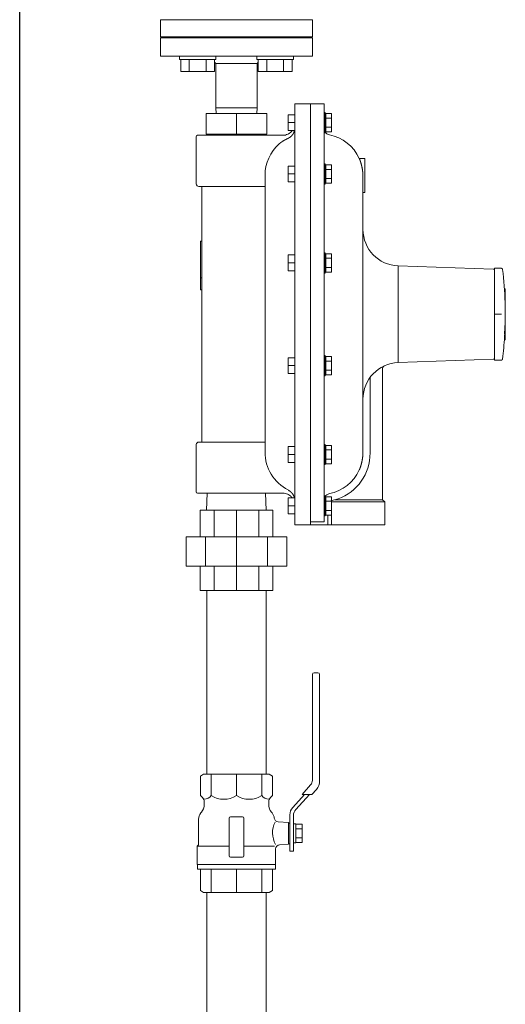
# Model space of a CAD drawing. Units: millimetres. Extents: x -6308 to 8297, y 3027 to 9118.
# Drawn here: x -3827 to -3428, y 3959 to 4767 of the extents above; entities that cross this region are included whole.
import ezdxf

# ---------------------------------------------------------------- set-up
doc = ezdxf.new("R2010")
doc.units = ezdxf.units.MM
doc.linetypes.add('実線', pattern=[0])
for name, color, linetype, lineweight in [('AM_0', 7, 'Continuous', 30), ('GR1_01', 3, '実線', 50), ('図面枠', 7, 'Continuous', 50)]:
    doc.layers.add(name, color=color, linetype=linetype, lineweight=lineweight)
for name, color, linetype in [('CSLAYER17', 7, 'Continuous'), ('CSLAYER33', 7, 'Continuous'), ('HI_VB', 7, 'Continuous'), ('NoLayerName_001', 7, 'Continuous')]:
    doc.layers.add(name, color=color, linetype=linetype)

msp = doc.modelspace()

# ---------------------------------------------------------------- linework, layer by layer
at = {"color": 3, "lineweight": 9}
for p, q in [((-3528.75, 4373.09), (-3526.75, 4371.48)), ((-3678.58, 4342.48), (-3678.58, 4364.48)), ((-3667.18, 4342.48), (-3667.18, 4364.48)), ((-3648.75, 4342.48), (-3648.75, 4364.48)), ((-3630.31, 4342.48), (-3630.31, 4364.48)), ((-3618.91, 4342.48), (-3618.91, 4364.48)), ((-3690.08, 4318.48), (-3690.08, 4342.48)), ((-3674.29, 4318.48), (-3674.29, 4342.48)), ((-3648.75, 4318.48), (-3648.75, 4342.48)), ((-3623.2, 4318.48), (-3623.2, 4342.48)), ((-3607.41, 4318.48), (-3607.41, 4342.48)), ((-3678.58, 4318.48), (-3678.58, 4298.48)), ((-3667.18, 4318.48), (-3667.18, 4298.48)), ((-3648.75, 4318.48), (-3648.75, 4298.48)), ((-3630.31, 4318.48), (-3630.31, 4298.48)), ((-3618.91, 4318.48), (-3618.91, 4298.48))]:
    msp.add_line(p, q, dxfattribs=at)
at = {"layer": 'AM_0', "color": 3, "lineweight": 9}
for p, q in [((-3669.6, 4129.98), (-3669.6, 4147.48)), ((-3648.75, 4129.98), (-3648.75, 4147.48)), ((-3627.89, 4129.98), (-3627.89, 4147.48)), ((-3669.6, 4050.48), (-3669.6, 4069.48)), ((-3648.75, 4050.48), (-3648.75, 4069.48)), ((-3627.89, 4050.48), (-3627.89, 4069.48))]:
    msp.add_line(p, q, dxfattribs=at)
at = {"layer": 'CSLAYER17', "color": 3, "linetype": 'Continuous', "lineweight": 9}
for p, q in [((-3695.56, 4734.88), (-3695.56, 4737.48)), ((-3695.56, 4734.88), (-3665.56, 4734.88)), ((-3694.42, 4734.88), (-3694.42, 4724.88)), ((-3687.49, 4734.88), (-3687.49, 4724.88)), ((-3673.64, 4734.88), (-3673.64, 4724.88)), ((-3666.71, 4734.88), (-3666.71, 4724.88)), ((-3665.56, 4734.88), (-3665.56, 4737.48)), ((-3631.93, 4734.88), (-3631.93, 4737.48)), ((-3601.93, 4734.88), (-3631.93, 4734.88)), ((-3630.78, 4734.88), (-3630.78, 4724.88)), ((-3623.85, 4734.88), (-3623.85, 4724.88)), ((-3610, 4734.88), (-3610, 4724.88)), ((-3603.07, 4734.88), (-3603.07, 4724.88)), ((-3601.93, 4734.88), (-3601.93, 4737.48)), ((-3694.42, 4724.88), (-3666.71, 4724.88)), ((-3603.07, 4724.88), (-3630.78, 4724.88)), ((-3581.85, 4230.98), (-3584.85, 4230.98)), ((-3586.35, 4229.48), (-3586.35, 4142.52)), ((-3580.35, 4142.13), (-3580.35, 4229.48)), ((-3587.76, 4138.83), (-3594.83, 4130.98)), ((-3586.76, 4130.98), (-3583.04, 4135.1)), ((-3592.81, 4130.98), (-3602.53, 4120.2)), ((-3588.77, 4130.98), (-3600.05, 4118.47)), ((-3594.83, 4130.98), (-3586.76, 4130.98)), ((-3678.25, 4069.48), (-3678.25, 4051.92)), ((-3619.25, 4051.92), (-3619.25, 4069.48)), ((-3678.25, 4051.92), (-3675.75, 4050.48)), ((-3675.75, 4050.48), (-3621.75, 4050.48)), ((-3621.75, 4050.48), (-3619.25, 4051.92))]:
    msp.add_line(p, q, dxfattribs=at)
for centre, radius, start, end in [((-3584.85, 4229.48), 1.5, 90, 180), ((-3581.85, 4229.48), 1.5, 0, 90), ((-3591.85, 4142.52), 5.5, 317.98428, 0), ((-3590.85, 4142.13), 10.5, 317.98428, 0), ((-3595.85, 4114.17), 9, 137.98428, 180), ((-3594.85, 4113.79), 7, 137.98428, 180)]:
    msp.add_arc(centre, radius, start, end, dxfattribs=at)
at = {"layer": 'CSLAYER33', "color": 3, "linetype": 'Continuous', "lineweight": 9}
for p, q in [((-3678.25, 4146.03), (-3675.75, 4147.48)), ((-3678.25, 4146.03), (-3678.25, 4129.98)), ((-3675.75, 4147.48), (-3621.75, 4147.48)), ((-3621.75, 4147.48), (-3619.25, 4146.03)), ((-3619.25, 4129.98), (-3619.25, 4146.03)), ((-3678.25, 4129.98), (-3676.71, 4128.44)), ((-3620.78, 4128.44), (-3619.25, 4129.98)), ((-3592.81, 4130.98), (-3602.53, 4120.2)), ((-3588.77, 4130.98), (-3600.05, 4118.47)), ((-3675.25, 4124.9), (-3675.25, 4122.66)), ((-3622.25, 4122.66), (-3622.25, 4124.9)), ((-3679.9, 4110.56), (-3679.9, 4089.53)), ((-3677.56, 4116.25), (-3678.02, 4115.71)), ((-3654.75, 4080.48), (-3654.75, 4111.48)), ((-3653.75, 4112.48), (-3643.75, 4112.48)), ((-3642.75, 4111.48), (-3642.75, 4080.48)), ((-3619.47, 4115.71), (-3619.93, 4116.25)), ((-3604.85, 4104.53), (-3604.85, 4114.17)), ((-3601.85, 4104.53), (-3601.85, 4113.79)), ((-3605.85, 4107.77), (-3614.41, 4108.37)), ((-3605.85, 4107.77), (-3605.85, 4090.18)), ((-3604.85, 4107.48), (-3605.85, 4107.48)), ((-3605.85, 4107.48), (-3605.85, 4104.48)), ((-3604.85, 4107.48), (-3604.85, 4090.48)), ((-3601.85, 4091.28), (-3601.85, 4106.68)), ((-3601.85, 4106.68), (-3599.85, 4106.68)), ((-3599.85, 4106.68), (-3599.85, 4091.28)), ((-3594.85, 4106.48), (-3599.85, 4106.48)), ((-3594.85, 4102.73), (-3599.85, 4102.73)), ((-3594.85, 4091.47), (-3594.85, 4106.48)), ((-3605.85, 4093.48), (-3605.85, 4090.48)), ((-3604.85, 4084.48), (-3604.85, 4093.43)), ((-3601.85, 4084.48), (-3601.85, 4093.43)), ((-3599.85, 4095.22), (-3594.85, 4095.22)), ((-3680.95, 4088.48), (-3679.9, 4089.53)), ((-3680.95, 4088.48), (-3680.95, 4073.48)), ((-3654.75, 4088.48), (-3680.95, 4088.48)), ((-3642.75, 4088.48), (-3617.56, 4088.48)), ((-3616.55, 4073.48), (-3616.55, 4086.17)), ((-3613.29, 4089.66), (-3605.85, 4090.18)), ((-3604.85, 4090.48), (-3605.85, 4090.48)), ((-3599.85, 4091.28), (-3601.85, 4091.28)), ((-3599.85, 4091.47), (-3594.85, 4091.47)), ((-3643.75, 4079.48), (-3653.75, 4079.48)), ((-3601.85, 4084.48), (-3604.85, 4084.48)), ((-3616.55, 4073.48), (-3680.95, 4073.48)), ((-3616.75, 4073.48), (-3680.75, 4073.48)), ((-3680.75, 4073.48), (-3680.75, 4069.48)), ((-3680.75, 4069.48), (-3616.75, 4069.48)), ((-3616.75, 4069.48), (-3616.75, 4073.48))]:
    msp.add_line(p, q, dxfattribs=at)
for centre, radius, start, end in [((-3680.25, 4124.9), 5, 0, 45), ((-3675.7, 4134.65), 7.69, 273.41086, 322.56066), ((-3659.17, 4146.57), 19.6, 237.85462, 302.14538), ((-3638.32, 4146.57), 19.6, 237.85497, 302.14503), ((-3621.79, 4134.65), 7.69, 217.43933, 266.58914), ((-3617.25, 4124.9), 5, 135, 180), ((-3685.25, 4122.66), 10, 320.18373, 0), ((-3612.25, 4122.66), 10, 180, 219.81627), ((-3671.9, 4110.56), 8, 140, 180), ((-3653.75, 4111.48), 1, 90, 180), ((-3643.75, 4111.48), 1, 0, 90), ((-3625.6, 4110.56), 8, 6.47083, 40), ((-3614.17, 4111.86), 3.5, 186.47083, 266), ((-3599.97, 4099.49), 19.14, 152.73613, 209.95964), ((-3613.05, 4086.17), 3.5, 94, 180), ((-3653.75, 4080.48), 1, 180, 270), ((-3643.75, 4080.48), 1, 270, 0)]:
    msp.add_arc(centre, radius, start, end, dxfattribs=at)
at = {"layer": 'GR1_01', "color": 4, "linetype": 'Continuous', "lineweight": 25}
msp.add_line((-3826.92, 3925.88), (-3826.92, 5239.88), dxfattribs=at)
at = {"layer": 'HI_VB', "color": 3, "lineweight": 9}
for p, q in [((-3711.25, 4753.48), (-3711.25, 4767.48)), ((-3711.25, 4767.48), (-3586.25, 4767.48)), ((-3586.25, 4767.48), (-3586.25, 4753.48)), ((-3586.25, 4753.48), (-3711.25, 4753.48))]:
    msp.add_line(p, q, dxfattribs=at)
at = {"layer": 'NoLayerName_001', "color": 3, "linetype": 'Continuous', "lineweight": 9}
for p, q in [((-3711.25, 4752.48), (-3711.25, 4737.48)), ((-3711.25, 4752.48), (-3586.25, 4752.48)), ((-3683.75, 4753.48), (-3683.75, 4752.48)), ((-3683.75, 4753.48), (-3613.75, 4753.48)), ((-3613.75, 4752.48), (-3613.75, 4753.48)), ((-3586.25, 4737.48), (-3586.25, 4752.48)), ((-3711.25, 4737.48), (-3586.25, 4737.48)), ((-3666.71, 4732.56), (-3665.75, 4731.6)), ((-3631.75, 4731.6), (-3630.78, 4732.56)), ((-3665.75, 4731.6), (-3665.75, 4695.19)), ((-3665.62, 4731.48), (-3631.75, 4731.48)), ((-3631.75, 4695.19), (-3631.75, 4731.6)), ((-3665.75, 4695.19), (-3665.54, 4690.48)), ((-3665.75, 4695.19), (-3636.72, 4695.19)), ((-3636.72, 4695.19), (-3631.75, 4695.19)), ((-3631.95, 4690.48), (-3631.75, 4695.19)), ((-3587.75, 4698.48), (-3600.75, 4698.48)), ((-3600.75, 4352.48), (-3600.75, 4698.48)), ((-3576.75, 4698.48), (-3587.75, 4698.48)), ((-3587.75, 4698.48), (-3587.75, 4354.81)), ((-3576.75, 4698.48), (-3576.75, 4360.9)), ((-3673.75, 4673.48), (-3673.75, 4690.48)), ((-3623.75, 4690.48), (-3673.75, 4690.48)), ((-3648.75, 4673.48), (-3648.75, 4690.48)), ((-3623.75, 4673.48), (-3623.75, 4690.48)), ((-3606.25, 4676.42), (-3606.25, 4689.42)), ((-3600.75, 4689.42), (-3606.25, 4689.42)), ((-3575.95, 4691.22), (-3576.75, 4691.22)), ((-3575.95, 4674.62), (-3575.95, 4691.22)), ((-3575.35, 4689.42), (-3575.95, 4689.42)), ((-3575.35, 4688.55), (-3575.35, 4690.43)), ((-3575.35, 4690.43), (-3570.65, 4690.43)), ((-3575.35, 4686.67), (-3575.35, 4688.55)), ((-3575.35, 4682.92), (-3575.35, 4686.67)), ((-3575.35, 4686.67), (-3570.65, 4686.67)), ((-3570.65, 4675.42), (-3570.65, 4690.43)), ((-3600.75, 4682.89), (-3606.25, 4682.89)), ((-3600.75, 4676.42), (-3606.25, 4676.42)), ((-3575.95, 4676.42), (-3575.35, 4676.42)), ((-3575.35, 4679.17), (-3575.35, 4682.92)), ((-3575.35, 4679.17), (-3570.65, 4679.17)), ((-3575.35, 4677.29), (-3575.35, 4679.17)), ((-3575.35, 4675.42), (-3575.35, 4677.29)), ((-3681.75, 4671.48), (-3681.75, 4632.48)), ((-3680.75, 4672.48), (-3648.75, 4672.48)), ((-3673.75, 4673.48), (-3648.75, 4673.48)), ((-3671.75, 4673.48), (-3671.75, 4672.48)), ((-3648.75, 4673.48), (-3623.75, 4673.48)), ((-3648.75, 4672.48), (-3610.75, 4672.48)), ((-3625.75, 4672.48), (-3625.75, 4673.48)), ((-3576.75, 4674.62), (-3575.95, 4674.62)), ((-3575.35, 4675.42), (-3570.65, 4675.42)), ((-3543.25, 4653.48), (-3547.74, 4653.48)), ((-3543.25, 4625.48), (-3543.25, 4653.48)), ((-3606.25, 4634.23), (-3606.25, 4647.23)), ((-3600.75, 4647.23), (-3606.25, 4647.23)), ((-3575.95, 4649.03), (-3576.75, 4649.03)), ((-3575.95, 4632.43), (-3575.95, 4649.03)), ((-3575.35, 4647.23), (-3575.95, 4647.23)), ((-3575.35, 4646.36), (-3575.35, 4648.24)), ((-3575.35, 4648.24), (-3570.65, 4648.24)), ((-3575.35, 4644.49), (-3575.35, 4646.36)), ((-3575.35, 4640.73), (-3575.35, 4644.49)), ((-3575.35, 4644.49), (-3570.65, 4644.49)), ((-3570.65, 4633.23), (-3570.65, 4648.24)), ((-3625.25, 4412.27), (-3625.25, 4639.5)), ((-3600.75, 4640.71), (-3606.25, 4640.71)), ((-3575.35, 4636.98), (-3575.35, 4640.73)), ((-3575.35, 4636.98), (-3570.65, 4636.98)), ((-3575.35, 4635.1), (-3575.35, 4636.98)), ((-3544.75, 4638.62), (-3544.75, 4412.34)), ((-3679.75, 4630.48), (-3625.25, 4630.48)), ((-3677.25, 4630.48), (-3677.25, 4420.48)), ((-3600.75, 4634.23), (-3606.25, 4634.23)), ((-3576.75, 4632.43), (-3575.95, 4632.43)), ((-3575.95, 4634.23), (-3575.35, 4634.23)), ((-3575.35, 4633.23), (-3575.35, 4635.1)), ((-3575.35, 4633.23), (-3570.65, 4633.23)), ((-3544.75, 4625.48), (-3543.25, 4625.48)), ((-3678.25, 4585.48), (-3677.25, 4585.48)), ((-3678.25, 4555.48), (-3678.25, 4585.48)), ((-3606.25, 4561.16), (-3606.25, 4574.16)), ((-3600.75, 4574.16), (-3606.25, 4574.16)), ((-3575.95, 4575.96), (-3576.75, 4575.96)), ((-3575.95, 4559.36), (-3575.95, 4575.96)), ((-3575.35, 4574.16), (-3575.95, 4574.16)), ((-3575.35, 4573.29), (-3575.35, 4575.17)), ((-3575.35, 4575.17), (-3570.65, 4575.17)), ((-3575.35, 4571.42), (-3575.35, 4573.29)), ((-3575.35, 4567.66), (-3575.35, 4571.42)), ((-3575.35, 4571.42), (-3570.65, 4571.42)), ((-3570.65, 4560.16), (-3570.65, 4575.17)), ((-3600.75, 4567.63), (-3606.25, 4567.63)), ((-3575.35, 4563.91), (-3575.35, 4567.66)), ((-3575.35, 4563.91), (-3570.65, 4563.91)), ((-3575.35, 4562.03), (-3575.35, 4563.91)), ((-3437.75, 4562.48), (-3515.79, 4565.2)), ((-3515.79, 4565.2), (-3515.79, 4485.75)), ((-3431.01, 4563.2), (-3436.75, 4563.2)), ((-3436.75, 4560.33), (-3436.75, 4563.2)), ((-3678.25, 4545.48), (-3678.25, 4555.48)), ((-3678.25, 4555.48), (-3677.25, 4555.48)), ((-3600.75, 4561.16), (-3606.25, 4561.16)), ((-3576.75, 4559.36), (-3575.95, 4559.36)), ((-3575.95, 4561.16), (-3575.35, 4561.16)), ((-3575.35, 4560.16), (-3575.35, 4562.03)), ((-3575.35, 4560.16), (-3570.65, 4560.16)), ((-3436.75, 4562.48), (-3437.75, 4562.48)), ((-3436.75, 4552.15), (-3436.75, 4560.33)), ((-3436.75, 4539.91), (-3436.75, 4552.15)), ((-3428.48, 4546.48), (-3427.75, 4546.48)), ((-3427.75, 4546.48), (-3427.75, 4509.39)), ((-3678.25, 4545.48), (-3677.25, 4545.48)), ((-3436.75, 4525.48), (-3436.75, 4539.91)), ((-3427.9, 4535.19), (-3427.83, 4532.57)), ((-3427.83, 4532.57), (-3427.78, 4527.93)), ((-3431.01, 4525.48), (-3436.75, 4525.48)), ((-3436.75, 4511.04), (-3436.75, 4525.48)), ((-3427.82, 4523.3), (-3427.95, 4518.66)), ((-3427.78, 4527.93), (-3427.82, 4523.3)), ((-3428.18, 4514.02), (-3428.49, 4509.39)), ((-3427.95, 4518.66), (-3428.18, 4514.02)), ((-3436.75, 4498.8), (-3436.75, 4511.04)), ((-3428.49, 4509.39), (-3427.75, 4509.39)), ((-3428.34, 4506.93), (-3427.75, 4506.93)), ((-3427.75, 4509.39), (-3427.75, 4506.93)), ((-3427.75, 4506.93), (-3427.75, 4504.48)), ((-3436.75, 4490.62), (-3436.75, 4498.8)), ((-3428.48, 4504.48), (-3427.75, 4504.48)), ((-3606.25, 4476.79), (-3606.25, 4489.79)), ((-3600.75, 4489.79), (-3606.25, 4489.79)), ((-3575.95, 4491.59), (-3576.75, 4491.59)), ((-3575.95, 4474.99), (-3575.95, 4491.59)), ((-3575.35, 4489.79), (-3575.95, 4489.79)), ((-3575.35, 4488.92), (-3575.35, 4490.79)), ((-3575.35, 4490.79), (-3570.65, 4490.79)), ((-3570.65, 4475.78), (-3570.65, 4490.79)), ((-3436.75, 4487.75), (-3436.75, 4490.62)), ((-3600.75, 4483.26), (-3606.25, 4483.26)), ((-3575.35, 4487.04), (-3575.35, 4488.92)), ((-3575.35, 4483.29), (-3575.35, 4487.04)), ((-3575.35, 4487.04), (-3570.65, 4487.04)), ((-3575.35, 4479.54), (-3575.35, 4483.29)), ((-3515.79, 4485.75), (-3437.75, 4488.48)), ((-3437.75, 4488.48), (-3436.75, 4488.48)), ((-3431.01, 4487.75), (-3436.75, 4487.75)), ((-3600.75, 4476.79), (-3606.25, 4476.79)), ((-3576.75, 4474.99), (-3575.95, 4474.99)), ((-3575.95, 4476.79), (-3575.35, 4476.79)), ((-3575.35, 4479.54), (-3570.65, 4479.54)), ((-3575.35, 4477.66), (-3575.35, 4479.54)), ((-3575.35, 4475.78), (-3575.35, 4477.66)), ((-3575.35, 4475.78), (-3570.65, 4475.78)), ((-3538.86, 4473.62), (-3538.86, 4411.48)), ((-3528.75, 4373.09), (-3528.75, 4480.42)), ((-3681.75, 4418.48), (-3681.75, 4379.48)), ((-3679.75, 4420.48), (-3625.25, 4420.48)), ((-3575.95, 4418.52), (-3576.75, 4418.52)), ((-3575.95, 4401.92), (-3575.95, 4418.52)), ((-3575.35, 4415.85), (-3575.35, 4417.72)), ((-3575.35, 4417.72), (-3570.65, 4417.72)), ((-3570.65, 4402.71), (-3570.65, 4417.72)), ((-3606.25, 4403.72), (-3606.25, 4416.72)), ((-3600.75, 4416.72), (-3606.25, 4416.72)), ((-3600.75, 4410.19), (-3606.25, 4410.19)), ((-3575.35, 4416.72), (-3575.95, 4416.72)), ((-3575.35, 4413.97), (-3575.35, 4415.85)), ((-3575.35, 4410.22), (-3575.35, 4413.97)), ((-3575.35, 4413.97), (-3570.65, 4413.97)), ((-3575.35, 4406.46), (-3575.35, 4410.22)), ((-3538.86, 4411.48), (-3539.25, 4405.17)), ((-3600.75, 4403.72), (-3606.25, 4403.72)), ((-3576.75, 4401.92), (-3575.95, 4401.92)), ((-3575.95, 4403.72), (-3575.35, 4403.72)), ((-3575.35, 4406.46), (-3570.65, 4406.46)), ((-3575.35, 4404.59), (-3575.35, 4406.46)), ((-3575.35, 4402.71), (-3575.35, 4404.59)), ((-3575.35, 4402.71), (-3570.65, 4402.71)), ((-3648.75, 4378.48), (-3680.75, 4378.48)), ((-3672.73, 4378.48), (-3673.25, 4364.48)), ((-3610.75, 4378.48), (-3648.75, 4378.48)), ((-3624.25, 4364.48), (-3624.76, 4378.48)), ((-3606.25, 4361.53), (-3606.25, 4374.53)), ((-3600.75, 4374.53), (-3606.25, 4374.53)), ((-3575.95, 4376.33), (-3576.75, 4376.33)), ((-3575.95, 4359.73), (-3575.95, 4376.33)), ((-3575.35, 4374.53), (-3575.95, 4374.53)), ((-3575.35, 4373.66), (-3575.35, 4375.54)), ((-3575.35, 4375.54), (-3570.65, 4375.54)), ((-3575.35, 4371.78), (-3575.35, 4373.66)), ((-3575.35, 4368.03), (-3575.35, 4371.78)), ((-3575.35, 4371.78), (-3570.65, 4371.78)), ((-3570.75, 4372.13), (-3570.75, 4371.48)), ((-3539.25, 4371.48), (-3570.75, 4371.48)), ((-3570.75, 4371.48), (-3570.75, 4352.48)), ((-3570.65, 4360.52), (-3570.65, 4375.54)), ((-3567.48, 4373.09), (-3539.25, 4373.09)), ((-3539.25, 4373.09), (-3528.75, 4373.09)), ((-3526.75, 4371.48), (-3539.25, 4371.48)), ((-3526.75, 4352.48), (-3526.75, 4371.48)), ((-3678.58, 4364.48), (-3618.91, 4364.48)), ((-3600.75, 4368), (-3606.25, 4368)), ((-3600.75, 4361.53), (-3606.25, 4361.53)), ((-3576.75, 4359.73), (-3576.75, 4360.9)), ((-3575.95, 4361.53), (-3575.35, 4361.53)), ((-3575.35, 4364.28), (-3575.35, 4368.03)), ((-3575.35, 4364.28), (-3570.65, 4364.28)), ((-3575.35, 4362.4), (-3575.35, 4364.28)), ((-3575.35, 4360.52), (-3575.35, 4362.4)), ((-3575.35, 4360.52), (-3570.65, 4360.52)), ((-3573.75, 4360.52), (-3573.75, 4352.48)), ((-3600.75, 4352.48), (-3587.75, 4352.48)), ((-3587.75, 4353.83), (-3587.75, 4354.81)), ((-3587.75, 4354.81), (-3576.75, 4354.81)), ((-3587.75, 4352.48), (-3587.75, 4353.83)), ((-3587.75, 4352.48), (-3576.75, 4352.48)), ((-3576.75, 4359.73), (-3576.75, 4354.81)), ((-3576.75, 4359.73), (-3575.95, 4359.73)), ((-3573.75, 4352.48), (-3576.75, 4352.48)), ((-3570.75, 4352.48), (-3573.75, 4352.48)), ((-3539.25, 4352.48), (-3570.75, 4352.48)), ((-3526.75, 4352.48), (-3539.25, 4352.48)), ((-3690.08, 4342.48), (-3607.41, 4342.48)), ((-3607.41, 4318.48), (-3690.08, 4318.48)), ((-3618.91, 4298.48), (-3678.58, 4298.48))]:
    msp.add_line(p, q, dxfattribs=at)
for centre, radius, start, end in [((-3680.75, 4671.48), 1, 90, 180), ((-3610.75, 4682.48), 10, 270, 295.34969), ((-3571.25, 4678.26), 5.5, 211.10182, 259.0546), ((-3578.75, 4639.48), 34, 24.23744, 79.0546), ((-3590.25, 4639.5), 35, 132.08312, 180), ((-3679.75, 4632.48), 2, 180, 270), ((-3514.75, 4595.18), 30, 180.01788, 268), ((-3727.75, 4525.48), 300, 1.85588, 7.05142), ((-3727.75, 4525.48), 300, 352.94858, 356.4565), ((-3523.37, 4511.02), 95.12, 357.53568, 359.01706), ((-3514.75, 4455.77), 30, 92, 179.98212), ((-3679.75, 4418.48), 2, 90, 180), ((-3590.25, 4412.27), 35, 180, 242.89931), ((-3578.75, 4411.48), 40, 281.0154, 350.93128), ((-3578.75, 4411.48), 34, 280.9454, 335.76256), ((-3680.75, 4379.48), 1, 180, 270), ((-3610.75, 4368.48), 10, 64.65031, 90), ((-3571.25, 4372.69), 5.5, 100.9454, 148.89818)]:
    msp.add_arc(centre, radius, start, end, dxfattribs=at)
for points, knots in [([(-3604.09, 4675.02), (-3604.04, 4675.06), (-3603.97, 4675.13), (-3603.87, 4675.22), (-3603.8, 4675.28), (-3603.73, 4675.35), (-3603.66, 4675.42), (-3603.59, 4675.49), (-3603.52, 4675.56), (-3603.46, 4675.62), (-3603.39, 4675.69), (-3603.33, 4675.76), (-3603.27, 4675.84), (-3603.21, 4675.91), (-3603.15, 4675.98), (-3603.09, 4676.05), (-3603.04, 4676.13), (-3602.98, 4676.2), (-3602.93, 4676.27), (-3602.88, 4676.35), (-3602.84, 4676.4), (-3602.82, 4676.42)], [0, 0, 0, 0, 0.196372, 0.294377, 0.392164, 0.489666, 0.586817, 0.683554, 0.779819, 0.875559, 0.970728, 1.065286, 1.159201, 1.252465, 1.345158, 1.437387, 1.529248, 1.620826, 1.712201, 1.803442, 1.894619, 1.894619, 1.894619, 1.894619]), ([(-3601.22, 4675.83), (-3601.22, 4675.81), (-3601.24, 4675.76), (-3601.26, 4675.67), (-3601.3, 4675.57), (-3601.33, 4675.47), (-3601.37, 4675.36), (-3601.41, 4675.26), (-3601.45, 4675.16), (-3601.49, 4675.06), (-3601.54, 4674.96), (-3601.58, 4674.86), (-3601.63, 4674.76), (-3601.67, 4674.66), (-3601.72, 4674.56), (-3601.77, 4674.46), (-3601.82, 4674.36), (-3601.85, 4674.3), (-3601.87, 4674.27)], [0.49766, 0.49766, 0.49766, 0.49766, 0.549484, 0.658969, 0.76833, 0.877627, 0.986917, 1.096244, 1.205641, 1.315129, 1.424723, 1.534426, 1.644237, 1.754146, 1.86414, 1.974202, 2.084311, 2.194443, 2.194443, 2.194443, 2.194443]), ([(-3610.15, 4667.94), (-3610.27, 4667.87), (-3610.44, 4667.75), (-3610.68, 4667.6), (-3610.86, 4667.49), (-3611.03, 4667.38), (-3611.2, 4667.27), (-3611.37, 4667.16), (-3611.53, 4667.05), (-3611.69, 4666.95), (-3611.84, 4666.85), (-3611.98, 4666.75), (-3612.12, 4666.65), (-3612.25, 4666.56), (-3612.38, 4666.47), (-3612.5, 4666.38), (-3612.62, 4666.29), (-3612.73, 4666.21), (-3612.83, 4666.14), (-3612.93, 4666.06), (-3613.02, 4665.99), (-3613.11, 4665.92), (-3613.2, 4665.86), (-3613.27, 4665.8), (-3613.35, 4665.75), (-3613.42, 4665.69), (-3613.48, 4665.65), (-3613.53, 4665.6), (-3613.59, 4665.56), (-3613.66, 4665.51), (-3613.68, 4665.49), (-3613.7, 4665.47), (-3613.7, 4665.47), (-3613.7, 4665.47)], [0, 0, 0, 0, 0.426336, 0.637708, 0.846925, 1.05327, 1.256028, 1.454482, 1.647921, 1.835636, 2.017114, 2.19228, 2.361118, 2.52361, 2.679734, 2.82947, 2.972793, 3.109678, 3.240099, 3.364041, 3.48153, 3.592596, 3.697273, 3.795592, 3.887585, 3.97323, 4.051921, 4.122693, 4.184573, 4.277775, 4.333028, 4.33521, 4.336101, 4.336101, 4.336101, 4.336101]), ([(-3606.19, 4670.06), (-3606.25, 4670.03), (-3606.37, 4669.97), (-3606.55, 4669.89), (-3606.73, 4669.8), (-3606.9, 4669.72), (-3607.08, 4669.63), (-3607.25, 4669.55), (-3607.42, 4669.46), (-3607.58, 4669.38), (-3607.75, 4669.29), (-3607.91, 4669.21), (-3608.07, 4669.12), (-3608.23, 4669.04), (-3608.39, 4668.95), (-3608.55, 4668.87), (-3608.7, 4668.78), (-3608.86, 4668.7), (-3609.01, 4668.61), (-3609.15, 4668.53), (-3609.3, 4668.44), (-3609.45, 4668.36), (-3609.59, 4668.28), (-3609.73, 4668.19), (-3609.87, 4668.11), (-3610.01, 4668.03), (-3610.1, 4667.97), (-3610.15, 4667.94)], [0, 0, 0, 0, 0.200222, 0.39863, 0.595241, 0.790067, 0.983124, 1.174426, 1.363987, 1.551821, 1.737942, 1.922362, 2.105096, 2.286157, 2.465556, 2.643299, 2.81938, 2.993794, 3.166535, 3.337599, 3.506978, 3.674667, 3.840659, 4.00495, 4.167531, 4.328396, 4.487539, 4.487539, 4.487539, 4.487539]), ([(-3606.46, 4673.44), (-3606.43, 4673.46), (-3606.36, 4673.49), (-3606.25, 4673.54), (-3606.15, 4673.59), (-3606.05, 4673.65), (-3605.94, 4673.7), (-3605.84, 4673.76), (-3605.74, 4673.82), (-3605.64, 4673.88), (-3605.54, 4673.93), (-3605.45, 4674), (-3605.35, 4674.06), (-3605.25, 4674.12), (-3605.16, 4674.18), (-3605.06, 4674.25), (-3604.97, 4674.31), (-3604.88, 4674.38), (-3604.78, 4674.45), (-3604.69, 4674.51), (-3604.6, 4674.58), (-3604.51, 4674.65), (-3604.43, 4674.72), (-3604.34, 4674.8), (-3604.25, 4674.87), (-3604.17, 4674.94), (-3604.11, 4674.99), (-3604.09, 4675.02)], [0, 0, 0, 0, 0.117409, 0.234483, 0.351239, 0.46769, 0.583854, 0.699745, 0.815377, 0.930767, 1.045927, 1.160873, 1.275619, 1.390178, 1.504582, 1.618925, 1.733193, 1.847346, 1.96135, 2.075165, 2.188756, 2.302083, 2.41511, 2.527798, 2.640109, 2.752004, 2.863445, 2.863445, 2.863445, 2.863445]), ([(-3601.87, 4674.27), (-3601.89, 4674.21), (-3601.94, 4674.1), (-3602.02, 4673.94), (-3602.11, 4673.79), (-3602.2, 4673.63), (-3602.29, 4673.48), (-3602.39, 4673.34), (-3602.5, 4673.19), (-3602.61, 4673.05), (-3602.71, 4672.91), (-3602.83, 4672.77), (-3602.94, 4672.63), (-3603.05, 4672.5), (-3603.17, 4672.36), (-3603.29, 4672.23), (-3603.4, 4672.1), (-3603.53, 4671.97), (-3603.65, 4671.85), (-3603.77, 4671.73), (-3603.9, 4671.6), (-3604.03, 4671.49), (-3604.16, 4671.37), (-3604.3, 4671.26), (-3604.43, 4671.15), (-3604.57, 4671.04), (-3604.71, 4670.94), (-3604.85, 4670.84), (-3605, 4670.74), (-3605.14, 4670.65), (-3605.29, 4670.56), (-3605.44, 4670.47), (-3605.59, 4670.39), (-3605.74, 4670.3), (-3605.89, 4670.22), (-3606.04, 4670.14), (-3606.14, 4670.08), (-3606.19, 4670.06)], [0, 0, 0, 0, 0.178225, 0.356149, 0.534, 0.711931, 0.890021, 1.068279, 1.246655, 1.425049, 1.603317, 1.781284, 1.958843, 2.13601, 2.312815, 2.489293, 2.665487, 2.84145, 3.017241, 3.192928, 3.368573, 3.544146, 3.719574, 3.894787, 4.069719, 4.244308, 4.418493, 4.592218, 4.765433, 4.938123, 5.110397, 5.282367, 5.454124, 5.625734, 5.797248, 5.968706, 6.140138, 6.140138, 6.140138, 6.140138]), ([(-3547.74, 4653.43), (-3547.74, 4653.43), (-3547.76, 4653.46), (-3547.7, 4653.33), (-3547.68, 4653.27), (-3547.63, 4653.13), (-3547.58, 4653.03), (-3547.55, 4652.93), (-3547.51, 4652.83), (-3547.46, 4652.72), (-3547.42, 4652.6), (-3547.37, 4652.48), (-3547.32, 4652.34), (-3547.27, 4652.2), (-3547.22, 4652.05), (-3547.16, 4651.89), (-3547.1, 4651.73), (-3547.04, 4651.55), (-3546.98, 4651.37), (-3546.91, 4651.19), (-3546.85, 4650.99), (-3546.78, 4650.79), (-3546.71, 4650.58), (-3546.64, 4650.37), (-3546.57, 4650.14), (-3546.5, 4649.91), (-3546.43, 4649.68), (-3546.36, 4649.44), (-3546.29, 4649.19), (-3546.22, 4648.94), (-3546.14, 4648.68), (-3546.07, 4648.41), (-3546, 4648.14), (-3545.93, 4647.87), (-3545.86, 4647.59), (-3545.79, 4647.3), (-3545.72, 4647.01), (-3545.66, 4646.71), (-3545.59, 4646.41), (-3545.53, 4646.1), (-3545.49, 4645.9), (-3545.47, 4645.8)], [0, 0, 0, 0, 0.009525, 0.079727, 0.197489, 0.359561, 0.453631, 0.555168, 0.664361, 0.781465, 0.906738, 1.040436, 1.182815, 1.333965, 1.493661, 1.661646, 1.837661, 2.021451, 2.212759, 2.411348, 2.61706, 2.829758, 3.049304, 3.275564, 3.508403, 3.747687, 3.993263, 4.244963, 4.502617, 4.766059, 5.035123, 5.309646, 5.589464, 5.874415, 6.164339, 6.459073, 6.758462, 7.062347, 7.370575, 7.682981, 7.999379, 7.999379, 7.999379, 7.999379]), ([(-3545.47, 4645.8), (-3545.45, 4645.69), (-3545.4, 4645.48), (-3545.35, 4645.16), (-3545.29, 4644.84), (-3545.23, 4644.51), (-3545.18, 4644.18), (-3545.13, 4643.85), (-3545.09, 4643.52), (-3545.04, 4643.18), (-3545, 4642.84), (-3544.96, 4642.49), (-3544.92, 4642.15), (-3544.89, 4641.8), (-3544.86, 4641.45), (-3544.83, 4641.1), (-3544.81, 4640.74), (-3544.79, 4640.39), (-3544.77, 4640.03), (-3544.76, 4639.68), (-3544.75, 4639.33), (-3544.75, 4638.97), (-3544.75, 4638.73), (-3544.75, 4638.62)], [0, 0, 0, 0, 0.320201, 0.644016, 0.971261, 1.301753, 1.635309, 1.971749, 2.310886, 2.652536, 2.996514, 3.342635, 3.690717, 4.040577, 4.391982, 4.744649, 5.098297, 5.452651, 5.807439, 6.162393, 6.517267, 6.872011, 7.226698, 7.226698, 7.226698, 7.226698]), ([(-3431.01, 4563.2), (-3431, 4563.2), (-3430.97, 4563.2), (-3430.94, 4563.19), (-3430.9, 4563.19), (-3430.87, 4563.18), (-3430.83, 4563.18), (-3430.79, 4563.17), (-3430.76, 4563.16), (-3430.72, 4563.16), (-3430.69, 4563.15), (-3430.65, 4563.13), (-3430.62, 4563.12), (-3430.59, 4563.11), (-3430.55, 4563.09), (-3430.52, 4563.07), (-3430.49, 4563.05), (-3430.46, 4563.03), (-3430.43, 4563.01), (-3430.4, 4562.99), (-3430.37, 4562.97), (-3430.34, 4562.94), (-3430.32, 4562.92), (-3430.29, 4562.89), (-3430.27, 4562.86), (-3430.24, 4562.83), (-3430.22, 4562.81), (-3430.2, 4562.78), (-3430.18, 4562.75), (-3430.16, 4562.72), (-3430.14, 4562.68), (-3430.12, 4562.65), (-3430.11, 4562.62), (-3430.09, 4562.59), (-3430.08, 4562.55), (-3430.06, 4562.52), (-3430.05, 4562.48), (-3430.04, 4562.45), (-3430.03, 4562.41), (-3430.03, 4562.39), (-3430.03, 4562.38)], [0, 0, 0, 0, 0.036833, 0.073635, 0.110377, 0.147036, 0.183599, 0.220062, 0.256438, 0.292758, 0.329072, 0.365446, 0.401908, 0.438465, 0.475114, 0.511844, 0.548641, 0.585481, 0.622338, 0.659179, 0.695973, 0.732712, 0.769405, 0.806058, 0.84268, 0.87928, 0.915867, 0.952452, 0.989049, 1.025669, 1.062316, 1.098984, 1.135667, 1.172355, 1.209039, 1.245709, 1.282355, 1.318967, 1.355534, 1.392054, 1.392054, 1.392054, 1.392054]), ([(-3430.03, 4562.38), (-3430.02, 4562.36), (-3430.02, 4562.34), (-3430.02, 4562.32), (-3430.01, 4562.3)], [0, 0, 0, 0, 0.0364906, 0.0729743, 0.0729743, 0.0729743, 0.0729743]), ([(-3528.72, 4480.42), (-3528.72, 4480.45), (-3528.73, 4480.5), (-3528.73, 4480.58), (-3528.73, 4480.65), (-3528.73, 4480.73), (-3528.73, 4480.8), (-3528.72, 4480.88), (-3528.71, 4480.95), (-3528.69, 4481.03), (-3528.67, 4481.1), (-3528.65, 4481.18), (-3528.63, 4481.25), (-3528.61, 4481.32), (-3528.58, 4481.4), (-3528.56, 4481.47), (-3528.53, 4481.54), (-3528.5, 4481.61), (-3528.47, 4481.68), (-3528.44, 4481.75), (-3528.4, 4481.82), (-3528.37, 4481.88), (-3528.33, 4481.95), (-3528.29, 4482.02), (-3528.25, 4482.08), (-3528.21, 4482.14), (-3528.16, 4482.2), (-3528.12, 4482.27), (-3528.07, 4482.33), (-3528.02, 4482.38), (-3527.97, 4482.44), (-3527.92, 4482.5), (-3527.86, 4482.55), (-3527.81, 4482.6), (-3527.75, 4482.66), (-3527.7, 4482.71), (-3527.64, 4482.75), (-3527.58, 4482.8), (-3527.52, 4482.85), (-3527.46, 4482.89), (-3527.41, 4482.92), (-3527.39, 4482.94)], [0, 0, 0, 0, 0.07632, 0.152542, 0.228607, 0.304536, 0.380441, 0.456433, 0.532577, 0.608906, 0.68542, 0.762089, 0.83886, 0.915657, 0.992385, 1.068963, 1.145392, 1.221689, 1.297873, 1.373973, 1.450021, 1.526053, 1.602112, 1.678236, 1.754423, 1.830657, 1.906923, 1.983202, 2.059477, 2.135729, 2.211939, 2.288112, 2.364269, 2.440429, 2.516608, 2.592819, 2.669073, 2.745372, 2.821681, 2.897954, 2.974164, 2.974164, 2.974164, 2.974164]), ([(-3527.39, 4482.94), (-3527.37, 4482.95), (-3527.33, 4482.98), (-3527.26, 4483.02), (-3527.19, 4483.05), (-3527.13, 4483.09), (-3527.06, 4483.12), (-3527.01, 4483.14), (-3526.99, 4483.15)], [0, 0, 0, 0, 0.0761345, 0.1521993, 0.2282244, 0.3042747, 0.3803806, 0.4565261, 0.4565261, 0.4565261, 0.4565261]), ([(-3430.94, 4487.76), (-3430.95, 4487.76), (-3430.97, 4487.75), (-3431, 4487.75), (-3431.01, 4487.75)], [0, 0, 0, 0, 0.03680175, 0.07363484, 0.07363484, 0.07363484, 0.07363484]), ([(-3430.01, 4488.65), (-3430.02, 4488.64), (-3430.02, 4488.61), (-3430.03, 4488.58), (-3430.03, 4488.54), (-3430.04, 4488.5), (-3430.05, 4488.47), (-3430.06, 4488.43), (-3430.08, 4488.4), (-3430.09, 4488.37), (-3430.11, 4488.33), (-3430.12, 4488.3), (-3430.14, 4488.27), (-3430.16, 4488.24), (-3430.18, 4488.2), (-3430.2, 4488.17), (-3430.22, 4488.15), (-3430.24, 4488.12), (-3430.27, 4488.09), (-3430.29, 4488.06), (-3430.32, 4488.04), (-3430.34, 4488.01), (-3430.37, 4487.99), (-3430.4, 4487.96), (-3430.43, 4487.94), (-3430.46, 4487.92), (-3430.49, 4487.9), (-3430.52, 4487.88), (-3430.55, 4487.86), (-3430.59, 4487.85), (-3430.62, 4487.83), (-3430.65, 4487.82), (-3430.69, 4487.81), (-3430.72, 4487.8), (-3430.76, 4487.79), (-3430.79, 4487.78), (-3430.83, 4487.77), (-3430.87, 4487.77), (-3430.9, 4487.76), (-3430.93, 4487.76), (-3430.94, 4487.76)], [0, 0, 0, 0, 0.036484, 0.072974, 0.109494, 0.146061, 0.182673, 0.219319, 0.255989, 0.292673, 0.329361, 0.366043, 0.402712, 0.439359, 0.475979, 0.512575, 0.549161, 0.585748, 0.622348, 0.65897, 0.695623, 0.732315, 0.769055, 0.805849, 0.84269, 0.879547, 0.916387, 0.953183, 0.989914, 1.026563, 1.063119, 1.099582, 1.135956, 1.17227, 1.20859, 1.244966, 1.281429, 1.317992, 1.354651, 1.391393, 1.391393, 1.391393, 1.391393]), ([(-3545.47, 4405.16), (-3545.45, 4405.26), (-3545.4, 4405.47), (-3545.35, 4405.79), (-3545.29, 4406.11), (-3545.23, 4406.44), (-3545.18, 4406.77), (-3545.13, 4407.1), (-3545.09, 4407.44), (-3545.04, 4407.77), (-3545, 4408.12), (-3544.96, 4408.46), (-3544.92, 4408.81), (-3544.89, 4409.15), (-3544.86, 4409.5), (-3544.83, 4409.86), (-3544.81, 4410.21), (-3544.79, 4410.56), (-3544.77, 4410.92), (-3544.76, 4411.27), (-3544.75, 4411.63), (-3544.75, 4411.98), (-3544.75, 4412.22), (-3544.75, 4412.34)], [0, 0, 0, 0, 0.320201, 0.644016, 0.971261, 1.301753, 1.635309, 1.971749, 2.310886, 2.652536, 2.996514, 3.342635, 3.690717, 4.040577, 4.391982, 4.744649, 5.098297, 5.452651, 5.807439, 6.162393, 6.517267, 6.872011, 7.226698, 7.226698, 7.226698, 7.226698]), ([(-3547.74, 4397.52), (-3547.74, 4397.52), (-3547.76, 4397.49), (-3547.7, 4397.62), (-3547.68, 4397.68), (-3547.63, 4397.82), (-3547.58, 4397.93), (-3547.55, 4398.02), (-3547.51, 4398.12), (-3547.46, 4398.23), (-3547.42, 4398.35), (-3547.37, 4398.47), (-3547.32, 4398.61), (-3547.27, 4398.75), (-3547.22, 4398.9), (-3547.16, 4399.06), (-3547.1, 4399.22), (-3547.04, 4399.4), (-3546.98, 4399.58), (-3546.91, 4399.77), (-3546.85, 4399.96), (-3546.78, 4400.16), (-3546.71, 4400.37), (-3546.64, 4400.59), (-3546.57, 4400.81), (-3546.5, 4401.04), (-3546.43, 4401.27), (-3546.36, 4401.51), (-3546.29, 4401.76), (-3546.22, 4402.01), (-3546.14, 4402.27), (-3546.07, 4402.54), (-3546, 4402.81), (-3545.93, 4403.08), (-3545.86, 4403.37), (-3545.79, 4403.65), (-3545.72, 4403.94), (-3545.66, 4404.24), (-3545.59, 4404.54), (-3545.53, 4404.85), (-3545.49, 4405.05), (-3545.47, 4405.16)], [0, 0, 0, 0, 0.009525, 0.079727, 0.197489, 0.359561, 0.453631, 0.555168, 0.664361, 0.781465, 0.906738, 1.040436, 1.182815, 1.333965, 1.493661, 1.661646, 1.837661, 2.021451, 2.212759, 2.411348, 2.61706, 2.829758, 3.049304, 3.275564, 3.508403, 3.747687, 3.993263, 4.244963, 4.502617, 4.766059, 5.035123, 5.309646, 5.589464, 5.874415, 6.164339, 6.459073, 6.758462, 7.062347, 7.370575, 7.682981, 7.999379, 7.999379, 7.999379, 7.999379]), ([(-3604.09, 4375.94), (-3604.11, 4375.96), (-3604.17, 4376.01), (-3604.25, 4376.08), (-3604.34, 4376.15), (-3604.42, 4376.23), (-3604.51, 4376.3), (-3604.6, 4376.37), (-3604.69, 4376.43), (-3604.78, 4376.5), (-3604.87, 4376.57), (-3604.96, 4376.64), (-3605.06, 4376.7), (-3605.15, 4376.76), (-3605.25, 4376.83), (-3605.34, 4376.89), (-3605.44, 4376.95), (-3605.54, 4377.01), (-3605.64, 4377.07), (-3605.74, 4377.13), (-3605.84, 4377.19), (-3605.94, 4377.25), (-3606.04, 4377.3), (-3606.15, 4377.36), (-3606.25, 4377.41), (-3606.36, 4377.46), (-3606.43, 4377.5), (-3606.46, 4377.51)], [0, 0, 0, 0, 0.111299, 0.222793, 0.334492, 0.446409, 0.558551, 0.670932, 0.783562, 0.896451, 1.009612, 1.123056, 1.236795, 1.350841, 1.465224, 1.580044, 1.695288, 1.810921, 1.926907, 2.043213, 2.159804, 2.276646, 2.393705, 2.510947, 2.62834, 2.74585, 2.863444, 2.863444, 2.863444, 2.863444]), ([(-3601.87, 4376.69), (-3601.89, 4376.74), (-3601.94, 4376.85), (-3602.02, 4377.01), (-3602.11, 4377.16), (-3602.2, 4377.32), (-3602.29, 4377.47), (-3602.39, 4377.61), (-3602.5, 4377.76), (-3602.61, 4377.9), (-3602.71, 4378.04), (-3602.83, 4378.18), (-3602.94, 4378.32), (-3603.05, 4378.45), (-3603.17, 4378.59), (-3603.29, 4378.72), (-3603.4, 4378.85), (-3603.53, 4378.98), (-3603.65, 4379.1), (-3603.77, 4379.23), (-3603.9, 4379.35), (-3604.03, 4379.46), (-3604.16, 4379.58), (-3604.3, 4379.69), (-3604.43, 4379.8), (-3604.57, 4379.91), (-3604.71, 4380.01), (-3604.85, 4380.11), (-3605, 4380.21), (-3605.14, 4380.3), (-3605.29, 4380.39), (-3605.44, 4380.48), (-3605.59, 4380.57), (-3605.74, 4380.65), (-3605.89, 4380.73), (-3606.04, 4380.81), (-3606.14, 4380.87), (-3606.19, 4380.89)], [0, 0, 0, 0, 0.178225, 0.356149, 0.534, 0.711931, 0.890021, 1.068279, 1.246655, 1.425049, 1.603317, 1.781284, 1.958843, 2.13601, 2.312815, 2.489293, 2.665487, 2.84145, 3.017241, 3.192928, 3.368573, 3.544146, 3.719574, 3.894787, 4.069719, 4.244308, 4.418493, 4.592218, 4.765433, 4.938123, 5.110397, 5.282367, 5.454124, 5.625734, 5.797248, 5.968706, 6.140138, 6.140138, 6.140138, 6.140138]), ([(-3601.22, 4375.12), (-3601.22, 4375.14), (-3601.24, 4375.19), (-3601.26, 4375.28), (-3601.3, 4375.38), (-3601.33, 4375.48), (-3601.37, 4375.59), (-3601.41, 4375.69), (-3601.45, 4375.79), (-3601.49, 4375.89), (-3601.54, 4375.99), (-3601.58, 4376.09), (-3601.63, 4376.19), (-3601.67, 4376.29), (-3601.72, 4376.39), (-3601.77, 4376.49), (-3601.82, 4376.59), (-3601.85, 4376.65), (-3601.87, 4376.69)], [0.49766, 0.49766, 0.49766, 0.49766, 0.549484, 0.658969, 0.76833, 0.877627, 0.986917, 1.096244, 1.205641, 1.315129, 1.424723, 1.534426, 1.644237, 1.754146, 1.86414, 1.974202, 2.084311, 2.194443, 2.194443, 2.194443, 2.194443]), ([(-3602.82, 4374.53), (-3602.84, 4374.55), (-3602.88, 4374.6), (-3602.93, 4374.68), (-3602.98, 4374.75), (-3603.04, 4374.83), (-3603.09, 4374.9), (-3603.15, 4374.97), (-3603.21, 4375.04), (-3603.27, 4375.12), (-3603.33, 4375.19), (-3603.39, 4375.26), (-3603.46, 4375.33), (-3603.52, 4375.4), (-3603.59, 4375.46), (-3603.66, 4375.53), (-3603.73, 4375.6), (-3603.8, 4375.67), (-3603.87, 4375.73), (-3603.97, 4375.82), (-3604.04, 4375.89), (-3604.09, 4375.94)], [0, 0, 0, 0, 0.091085, 0.182236, 0.273521, 0.365012, 0.456788, 0.548935, 0.641551, 0.734745, 0.828599, 0.923103, 1.018226, 1.113928, 1.210162, 1.306875, 1.404008, 1.501497, 1.599277, 1.697276, 1.893643, 1.893643, 1.893643, 1.893643])]:
    msp.add_open_spline(points, degree=3, knots=knots, dxfattribs=at)
at = {"layer": '図面枠', "color": 3, "lineweight": 9, "ltscale": 0.5}
for p, q in [((-3673.05, 4298.48), (-3673.05, 4147.48)), ((-3624.45, 4298.48), (-3624.45, 4147.48)), ((-3673.05, 4050.48), (-3673.05, 3801.3)), ((-3624.45, 4050.48), (-3624.45, 3801.3))]:
    msp.add_line(p, q, dxfattribs=at)

doc.saveas('drawing.dxf')
